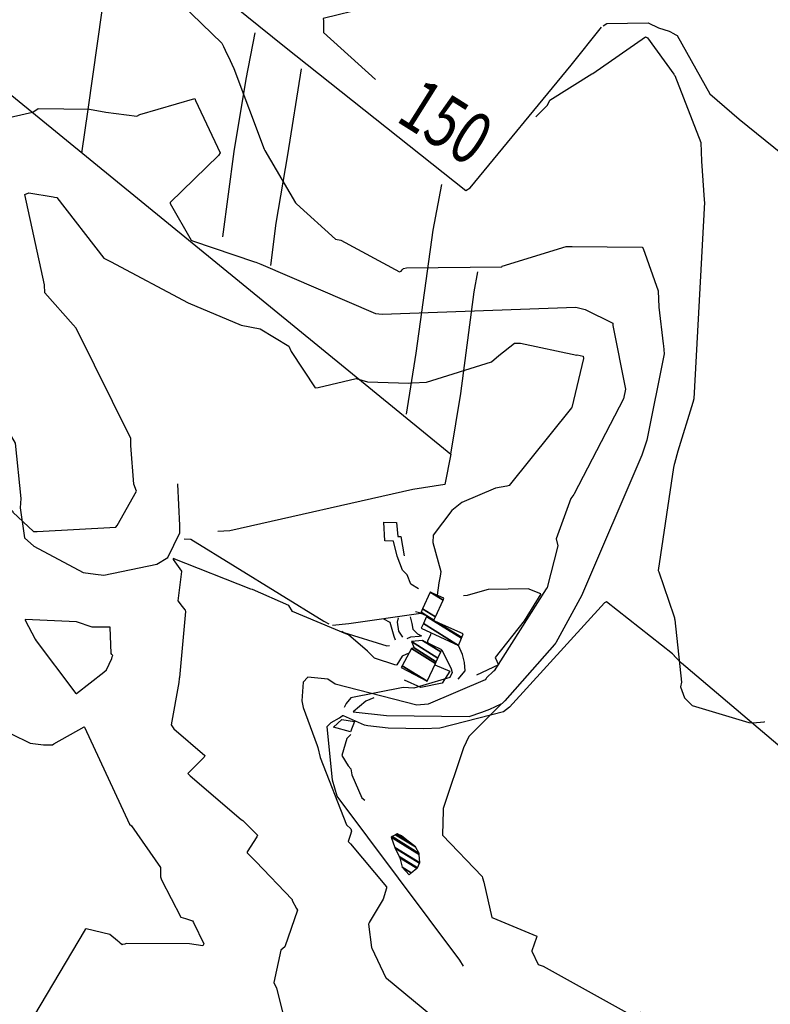
# Model space of a CAD drawing. Extents: x 498407 to 512738, y 4372557 to 4381815.
# Drawn here: x 501486 to 502062, y 4378227 to 4378983 of the extents above; entities that cross this region are included whole.
import ezdxf
from ezdxf.enums import TextEntityAlignment as Align

# ---------------------------------------------------------------- set-up
doc = ezdxf.new("R2010")
doc.units = 0
doc.header["$MEASUREMENT"] = 0
for name, color, linetype in [('21', 7, 'CONTINUOUS'), ('38', 7, 'CONTINUOUS'), ('47', 7, 'CONTINUOUS'), ('51', 7, 'CONTINUOUS'), ('8', 6, 'CONTINUOUS'), ('9', 7, 'CONTINUOUS')]:
    doc.layers.add(name, color=color, linetype=linetype)
doc.styles.get("Standard").update_dxf_attribs({"font": 'txt', "height": 0.2})

msp = doc.modelspace()

# ---------------------------------------------------------------- linework, layer by layer
at = {"layer": '21', "color": 5, "linetype": 'Continuous'}
msp.add_lwpolyline([(501739.85, 4378436.3), (501726.67, 4378439.91), (501733.08, 4378445.82), (501742.73, 4378444.09)], close=True, dxfattribs=at)
at = {"layer": '38', "color": 7, "linetype": 'Continuous'}
for p, q in [((501988.36, 4378972.35), (501988.59, 4378972.22)), ((501988.67, 4378494.41), (501988.45, 4378494.63))]:
    msp.add_line(p, q, dxfattribs=at)
for points in [[(500987.63, 4379028.86), (501050.12, 4378923.36), (501056.94, 4378917.07), (501154.21, 4378883.55), (501163.84, 4378883.12), (501169.07, 4378886.31), (501176.83, 4378893.06), (501179.43, 4378893.23), (501298.69, 4378801.51), (501303.5, 4378794.8), (501331.36, 4378755.52), (501337.75, 4378751.61), (501430.35, 4378698.14), (501438.17, 4378695.87), (501479.55, 4378662.92), (501482.18, 4378658.1), (501486.7, 4378615.49), (501486.11, 4378608.39), (501489.49, 4378585.17), (501496.64, 4378578.84), (501534.54, 4378558.65), (501543.85, 4378557.46)], [(501620.65, 4379018.03), (501689.14, 4378962.82), (501828.42, 4378852.02), (501831.68, 4378854.16), (501909.19, 4378948.42), (501932.47, 4378977.44)], [(501933.88, 4378978.58), (501936.59, 4378980.38), (501968.46, 4378980.91), (501976.21, 4378976.92), (501984.42, 4378974.54), (501988.36, 4378972.35)], [(501988.59, 4378972.22), (501990.68, 4378971.07), (502015.75, 4378926.41), (502038.22, 4378906.91), (502354.76, 4378651.01), (502357.47, 4378647.93)], [(501543.85, 4378557.46), (501550.28, 4378556.58), (501590.95, 4378564.99), (501599.37, 4378570.05), (501608.73, 4378589.23), (501608.64, 4378594.87), (501607.28, 4378626.47), (501607.28, 4378626.64)], [(501612.12, 4378584.43), (501617.09, 4378584.34), (501719.23, 4378521.24), (501723.08, 4378519.1)], [(501988.45, 4378494.63), (501987.01, 4378496.05), (501936.41, 4378536.2), (501934.87, 4378535.22), (501861.8, 4378455.16), (501857.16, 4378451.53), (501808.27, 4378439.14), (501795.81, 4378438.64), (501768.61, 4378439.1), (501753.18, 4378440.83)], [(501725.98, 4378518.32), (501738.39, 4378519.37), (501793.65, 4378527.47), (501789.56, 4378528.48)], [(501765.19, 4378523.08), (501770.07, 4378520.52), (501770.94, 4378516.91), (501773.11, 4378509.81), (501774.1, 4378506.84)], [(501776.41, 4378523.74), (501775.58, 4378520.41), (501776.74, 4378513.56), (501779.81, 4378508.99)], [(501785.64, 4378524.63), (501786.84, 4378519.46), (501787.66, 4378515.1), (501791.09, 4378511.59), (501794.33, 4378510.01)], [(501733.04, 4378513.52), (501734.69, 4378512.59), (501767.59, 4378502.3), (501769.82, 4378502.45)], [(501783.32, 4378507.89), (501786.11, 4378509.15), (501792.49, 4378509.87), (501794.34, 4378509.91)], [(501809.96, 4378499.37), (501817.04, 4378484.58), (501817.92, 4378481.8), (501816.12, 4378477.92), (501788.38, 4378469.9), (501780.22, 4378470.37), (501739.98, 4378462.37), (501736.32, 4378457.92), (501734.83, 4378455.04)], [(501822.43, 4378476.81), (501827.71, 4378483.2), (501827.37, 4378489.51), (501825.77, 4378495.61), (501822.79, 4378502.69)], [(502194.68, 4378320.23), (502145.2, 4378360.65), (501994.06, 4378489.09), (501988.67, 4378494.41)], [(501826.51, 4378256.15), (501823.77, 4378260.94), (501729.51, 4378386.82), (501725.88, 4378399.02), (501721.82, 4378440.4), (501724.92, 4378443.49), (501731.2, 4378447.02), (501733.32, 4378448.58)], [(501753.18, 4378440.83), (501750.54, 4378441.44), (501734.39, 4378448.6), (501733.32, 4378448.58)]]:
    msp.add_lwpolyline(points, dxfattribs=at)
at = {"layer": '51', "color": 1, "linetype": 'Continuous'}
for points in [[(501560.05, 4379061.38), (501552.41, 4379015.96), (501537.94, 4378914.41), (501533.27, 4378880.68)], [(501337.52, 4379041.62), (501380.2, 4379006.43), (501816.79, 4378649.43), (501824.41, 4378696.09), (501834.7, 4378774.32), (501837.65, 4378789.68)], [(501641.62, 4378816.54), (501650.47, 4378882.05), (501659.54, 4378937.62), (501666.52, 4378973.3)], [(501701.85, 4378945.64), (501691.29, 4378879.55), (501682.5, 4378827.1), (501678.36, 4378794.52)], [(501782.86, 4378680.26), (501790.12, 4378727.11), (501803.14, 4378821.7), (501809.85, 4378856.76)], [(501816.79, 4378649.43), (501812.24, 4378626.18), (501787.68, 4378622.45), (501647.02, 4378590.68), (501637.94, 4378590.25)], [(501792, 4378546.04), (501786.13, 4378549.77), (501783.21, 4378556.79), (501779.72, 4378560.48), (501775.62, 4378571.24), (501772.75, 4378582.63), (501766.12, 4378582.97), (501765.47, 4378597.4), (501775.03, 4378597.04), (501776.2, 4378586.31), (501778.51, 4378586.41), (501780.99, 4378571.44)], [(501886.01, 4378542.29), (501876.14, 4378546.14), (501845.52, 4378545.55), (501835.62, 4378542.77), (501829.27, 4378541.05), (501826.65, 4378540.82)], [(501886.01, 4378542.29), (501873.07, 4378521.4), (501850.87, 4378493.37), (501853.52, 4378487.79), (501836.64, 4378479.71)], [(501804.58, 4378487.66), (501816.15, 4378482.84), (501810.1, 4378473.75), (501793.78, 4378470.19), (501781.25, 4378475.93)], [(501757.64, 4378462.32), (501751.62, 4378459.79), (501741.74, 4378451.64), (501767.41, 4378448.84), (501831, 4378448), (501840.57, 4378451.33), (501846.85, 4378453.68), (501855.48, 4378457.75)], [(501740.01, 4378434.11), (501737.05, 4378431.19), (501733.19, 4378418.07), (501738, 4378410.14), (501739.97, 4378407.8), (501740.79, 4378403.18), (501748.43, 4378385.55), (501750.65, 4378383.83)]]:
    msp.add_lwpolyline(points, dxfattribs=at)
at = {"layer": '8', "linetype": 'Continuous'}
for p, q in [((501988.37, 4378940.89), (501988.6, 4378940.58)), ((501988.65, 4378642.38), (501988.42, 4378641.54)), ((501988.65, 4378642.43), (501988.65, 4378642.42)), ((501988.65, 4378642.42), (501988.65, 4378642.41)), ((501988.65, 4378642.41), (501988.65, 4378642.4)), ((501988.65, 4378642.4), (501988.65, 4378642.39)), ((501988.65, 4378642.39), (501988.65, 4378642.38)), ((501988.44, 4378523.94), (501988.67, 4378523.14))]:
    msp.add_line(p, q, dxfattribs=at)
for points in [[(501737.62, 4379067.06), (501742.75, 4379060.23), (501754.86, 4379029.93), (501754.99, 4379028.62), (501755.39, 4378993.48), (501752.29, 4378992.33), (501718.89, 4378984.22), (501719.01, 4378982.37), (501718.92, 4378973.56), (501758.89, 4378937.35)], [(501882.13, 4378908.62), (501891.08, 4378917.57), (501892.94, 4378921.55), (501925.09, 4378941.58), (501925.75, 4378941.96), (501966.4, 4378970.05), (501967.87, 4378969.34), (501988.04, 4378941.33), (501988.37, 4378940.89)], [(501988.6, 4378940.58), (501988.73, 4378940.4), (502008.73, 4378888.87), (502009.41, 4378874.51), (502011.39, 4378845), (502011.45, 4378844.48)], [(502011.45, 4378844.48), (502011.56, 4378843.12), (502003.44, 4378692.02), (502002.76, 4378689.26), (501991.07, 4378651.9), (501988.65, 4378642.43)], [(501988.42, 4378641.54), (501987.87, 4378639.39), (501975.94, 4378560.3), (501976.61, 4378559.05), (501988.06, 4378525.3), (501988.44, 4378523.94)], [(501988.67, 4378523.14), (501988.91, 4378522.28), (501993.83, 4378474.44), (501993.2, 4378470.73), (501996.23, 4378462.42), (501997.23, 4378461.29)], [(501997.23, 4378461.29), (502002.14, 4378456.43), (502045.77, 4378443.32), (502048.8, 4378443.09), (502057.5, 4378444.05), (502058.01, 4378444.22)]]:
    msp.add_lwpolyline(points, dxfattribs=at)
at = {"layer": '9', "color": 30, "linetype": 'Continuous'}
for points in [[(501486.26, 4379068.88), (501497.61, 4379061.29), (501510.99, 4379049), (501510.7, 4379043.41), (501507.54, 4379039.46), (501505.1, 4379036.17), (501505.08, 4379034.67), (501510.95, 4379027.35), (501513.22, 4379028.2), (501540.15, 4379050.9), (501540.55, 4379050.57), (501578.41, 4379026.1), (501578.97, 4379025.39), (501641.01, 4378965.27), (501642.13, 4378962.8), (501644.92, 4378957.16), (501645.83, 4378955.2)], [(501645.83, 4378955.2), (501650.05, 4378945.92), (501673.54, 4378883.79), (501674.09, 4378882.93), (501697.58, 4378842.66), (501698.29, 4378841.91), (501728.36, 4378814.61), (501732.31, 4378814), (501777.32, 4378789.64), (501778.56, 4378790.21), (501779.37, 4378791.25), (501779.57, 4378791.47)], [(501496.49, 4378912.84), (501499.91, 4378915.03), (501539.27, 4378914.46), (501551.87, 4378912.16), (501575.64, 4378909.31), (501578.05, 4378910.44), (501620.27, 4378922.66), (501620.78, 4378921.27), (501639.62, 4378881.12), (501638.5, 4378879.08), (501601.25, 4378842.98), (501601.21, 4378842.13), (501617.28, 4378813.84), (501618.43, 4378813.31), (501666.05, 4378797.27), (501667.09, 4378796.91)], [(501420.53, 4378713.49), (501425.74, 4378715.34), (501445.4, 4378729.38), (501446.48, 4378734.97), (501443.64, 4378786.28), (501440.96, 4378791.56), (501421.79, 4378869.26), (501422.25, 4378875.98), (501423.58, 4378887.35), (501424.84, 4378888.55), (501435.15, 4378897.81), (501436.94, 4378898.85), (501495.49, 4378912.24), (501496.49, 4378912.84)], [(501571.16, 4378657.79), (501571, 4378661.52), (501529.01, 4378746.29), (501526.91, 4378748.92), (501505.06, 4378773.47), (501504.77, 4378779.7), (501489.55, 4378849.02), (501492.75, 4378850.29), (501511.51, 4378847.17), (501512.57, 4378846.94)], [(501512.57, 4378846.94), (501514.14, 4378846.65), (501514.29, 4378846.74), (501550.26, 4378800.08), (501555.57, 4378797.65), (501615.09, 4378765.9), (501615.12, 4378765.82), (501655.73, 4378748.65), (501670.32, 4378745.76), (501692.37, 4378732.52), (501694.17, 4378728.42), (501712.53, 4378700.62), (501714.89, 4378700.7), (501744.05, 4378707.68), (501752.78, 4378705.04), (501784.62, 4378704.13), (501787.24, 4378704.36)], [(501779.57, 4378791.47), (501780.35, 4378792.25), (501782.69, 4378792.77), (501856, 4378793.5), (501856.18, 4378793.87), (501905.41, 4378808.96), (501909.97, 4378808.95), (501963.84, 4378808.66), (501964.51, 4378807.6), (501976.14, 4378774.98), (501976.52, 4378762.56), (501979.97, 4378734.21), (501980.06, 4378732.88)], [(501667.09, 4378796.91), (501670.96, 4378795.43), (501758.83, 4378757.59), (501764.19, 4378757.01), (501912.82, 4378762.48), (501919.84, 4378760.64), (501941.18, 4378750.08), (501941.15, 4378748.29), (501950.97, 4378699.53), (501949.45, 4378692.1), (501911.59, 4378619.07), (501911.17, 4378618.44)], [(501787.24, 4378704.36), (501798.1, 4378704.92), (501847.94, 4378720.45), (501853.61, 4378725.24), (501865.65, 4378734.91), (501870.22, 4378734.73), (501913.56, 4378725.64), (501913.89, 4378725.98), (501918.51, 4378724.92), (501918.71, 4378722.95), (501909.71, 4378685.52), (501909.38, 4378685.23), (501861.65, 4378625.6), (501859.77, 4378625.08)], [(501980.06, 4378732.88), (501980.65, 4378726.52), (501967.28, 4378660.28), (501963.58, 4378648.66), (501918.01, 4378542.48), (501917.4, 4378541.21), (501897.4, 4378504.67), (501897.08, 4378504.25)], [(501439.44, 4378630.86), (501439.41, 4378633.03), (501439.76, 4378646.41), (501440.08, 4378646.48), (501480.48, 4378605.42), (501480.52, 4378604.9), (501496.29, 4378590.15), (501499.15, 4378590.17), (501559.58, 4378593.55), (501560.7, 4378594.63), (501575.52, 4378621.01), (501573.26, 4378626.52), (501571.16, 4378656.3), (501571.16, 4378657.79)], [(501859.77, 4378625.08), (501851.08, 4378623.45), (501825.16, 4378612.42), (501817.52, 4378606.28), (501803.27, 4378587.43), (501803.07, 4378581.82), (501809.1, 4378559.48), (501808.51, 4378555.81), (501807.69, 4378550.64), (501806.21, 4378541.26)], [(501911.17, 4378618.44), (501908.95, 4378615.58), (501897.77, 4378584.6), (501899.04, 4378579.22), (501890.8, 4378547.12), (501890.1, 4378546.16), (501850, 4378483.23), (501849.54, 4378482.73), (501844.31, 4378477.64), (501843.94, 4378477.25)], [(501757.38, 4378493.67), (501752.71, 4378498.2), (501738.35, 4378510.87), (501736.28, 4378511.6), (501695.12, 4378528.66), (501692.37, 4378533.37), (501664.59, 4378545.55), (501663.13, 4378545.86), (501603.71, 4378569.32), (501603.58, 4378568.74), (501610.03, 4378559.56), (501609.97, 4378559.45), (501607.07, 4378536.9), (501610.39, 4378532.49), (501612.53, 4378529.9), (501612.7, 4378529.87), (501612.86, 4378529.72), (501612.94, 4378528.69), (501608.34, 4378478.01), (501608.26, 4378477.34)], [(501556.1, 4378496.49), (501556.02, 4378496.79), (501555.3, 4378516.35), (501555.16, 4378516.66), (501555.06, 4378516.74), (501555.03, 4378516.77), (501541.5, 4378516.66), (501529.32, 4378520.83), (501490.05, 4378522.46), (501489.88, 4378522.15), (501497.69, 4378507.35), (501498.38, 4378506.28), (501527.22, 4378467.84), (501528.57, 4378465.84), (501529.01, 4378465.66), (501529.47, 4378465.65), (501550.45, 4378482.19), (501552.39, 4378483.92), (501552.39, 4378483.92), (501556.36, 4378492.67), (501556.86, 4378493.9), (501557.14, 4378494.93), (501556.46, 4378495.78), (501556.1, 4378496.49)], [(501801.54, 4378512.35), (501801.25, 4378510.71), (501798.78, 4378506.01), (501799.21, 4378504.46)], [(501897.08, 4378504.25), (501896.51, 4378503.33), (501858.16, 4378460.11), (501853.78, 4378455.59), (501830.6, 4378432.61), (501826.49, 4378423.95), (501810.97, 4378377.27), (501810.98, 4378377.27), (501811, 4378377.26), (501810.96, 4378375.72), (501810.38, 4378357.15), (501810.41, 4378357.1), (501810.48, 4378356.97), (501810.49, 4378356.96), (501840.81, 4378325), (501841.05, 4378324.1)], [(501784.6, 4378496.61), (501779.45, 4378494.43), (501775.25, 4378487.6), (501774.67, 4378487.37), (501758.29, 4378492.78), (501757.38, 4378493.67)], [(501608.26, 4378477.34), (501607.89, 4378474.05), (501602.06, 4378441.58), (501604.19, 4378438.49), (501627.78, 4378418.01), (501627.28, 4378416.76), (501614.9, 4378404.31), (501616.59, 4378402.39), (501655.75, 4378368.82), (501657.18, 4378368.17), (501668.39, 4378356.75), (501667.78, 4378355.57), (501660.39, 4378344.01), (501660.4, 4378343.36), (501665.95, 4378337.69), (501666.36, 4378337.35)], [(501843.94, 4378477.25), (501843.16, 4378476.2), (501799.43, 4378457.61), (501790.81, 4378456.69), (501728.1, 4378472.75), (501722.41, 4378476.7), (501706.97, 4378478.24), (501703.3, 4378474.43), (501702.38, 4378460.17), (501703.29, 4378454.94), (501714.26, 4378425.79), (501714.6, 4378424.31)], [(501464.33, 4378441.93), (501493.68, 4378427.55), (501504.07, 4378426.26), (501510.84, 4378426.19), (501511.82, 4378427.08), (501535.16, 4378440.19), (501535.46, 4378439.89), (501570.09, 4378365.27), (501571.69, 4378364.16), (501593.89, 4378331.95), (501593.73, 4378326.87), (501593.78, 4378325.77), (501593.87, 4378324.82), (501593.87, 4378324.82), (501594.54, 4378322.52), (501609.49, 4378293.9), (501613.01, 4378292.86), (501618.54, 4378290.96), (501619.25, 4378289.67), (501627.2, 4378273.43), (501626.35, 4378271.94), (501616.19, 4378273.39), (501616.04, 4378273.3), (501567.42, 4378273.57), (501566.56, 4378273.25), (501564.73, 4378272.79), (501564.72, 4378272.78), (501564.44, 4378272.72), (501562.93, 4378273.94), (501562.02, 4378274.71), (501560.89, 4378275.65), (501560.89, 4378275.65), (501555.03, 4378280.61), (501536.84, 4378284.91), (501536.06, 4378284.36), (501491.44, 4378209.43)], [(501714.6, 4378424.31), (501716.35, 4378416.57), (501736.58, 4378364.87), (501739.99, 4378361.75), (501740.6, 4378359.95), (501739.41, 4378356.57), (501737.92, 4378352.07), (501739.78, 4378350.12), (501767.37, 4378317.27), (501767.37, 4378316.11), (501764.94, 4378307.65), (501764.93, 4378307.64), (501754.03, 4378289.85), (501753.97, 4378289.53)], [(501666.36, 4378337.35), (501667.03, 4378336.75), (501695.06, 4378307.44), (501695.06, 4378306.73), (501698.26, 4378300.58), (501699.05, 4378299.33), (501689.22, 4378271.07), (501686.2, 4378268.47), (501680.98, 4378243.8), (501682.84, 4378239.31), (501687.7, 4378220.24), (501687.75, 4378219.96), (501686.62, 4378215.11), (501686.57, 4378215.08), (501686.56, 4378215.07), (501686.55, 4378215.07), (501686.54, 4378215.05), (501686.54, 4378215.03), (501686.53, 4378215.03), (501686.52, 4378215.02), (501660.93, 4378209.35), (501660.57, 4378209.23)], [(501841.05, 4378324.1), (501842.27, 4378320.79), (501848.37, 4378293.57), (501848.94, 4378293.27), (501882.93, 4378279.24), (501882.6, 4378278.17), (501878.99, 4378267.96), (501878.89, 4378267.68)], [(501753.97, 4378289.53), (501753.66, 4378288.44), (501755.88, 4378270.49), (501756.06, 4378270.08), (501766.95, 4378247.23), (501767.34, 4378247.03), (501808.88, 4378212.67), (501809.3, 4378207.27), (501801.64, 4378165.49), (501799.42, 4378162.18), (501751.56, 4378120.6), (501751.46, 4378120.28)], [(501878.89, 4378267.68), (501883.76, 4378257.5), (501887.64, 4378256.26), (501959.14, 4378216.64), (501959.22, 4378216.68), (501959.28, 4378216.76), (501959.33, 4378217.48), (501962.52, 4378220.98), (501965.01, 4378219.82), (501987.74, 4378206.42), (501988.5, 4378206.11)]]:
    msp.add_lwpolyline(points, dxfattribs=at)

# ---------------------------------------------------------------- texts
at = {"layer": '8', "linetype": 'Continuous', "width": 0.75}
msp.add_text(' 150', height=40, rotation=327.839681, dxfattribs=at).set_placement((501776.505802, 4378927.80124), align=Align.MIDDLE_LEFT)

# ---------------------------------------------------------------- meshes
at = {"layer": '21', "color": 5, "linetype": 'Continuous'}
mesh = msp.add_polyface(dxfattribs=at)
corners = [(501784.78, 4378326.47), (501786.47403, 4378327.91326), (501779.56, 4378332.2), (501790.658606, 4378331.478387), (501777.64, 4378339.55), (501791.13, 4378331.88), (501777.152833, 4378340.545926), (501792.866446, 4378335.251292), (501774.03, 4378346.93), (501793.01, 4378335.53), (501773.855967, 4378347.405614), (501770.96, 4378355.32), (501792.594715, 4378341.906348), (501770.96, 4378355.32), (501771.782155, 4378355.763787), (501792.53, 4378342.9), (501774.421409, 4378357.188416), (501789.58, 4378347.79), (501775.072882, 4378357.540072), (501784.96, 4378351.41), (501775.61, 4378357.83), (501781.767379, 4378354.012389), (501779.01, 4378356.26)]
mesh.append_faces([[corners[k] for k in face] for face in [(0, 0, 1, 2), (2, 1, 3, 4), (4, 3, 5, 6), (6, 5, 7, 8), (8, 7, 9, 10), (10, 9, 12, 13), (11, 12, 15, 14), (14, 15, 17, 16), (16, 17, 19, 18), (18, 19, 21, 20), (20, 21, 22, 22)]], dxfattribs={"vtx0": -1, "vtx2": -1, "color": 5})
at = {"layer": '47', "color": 1, "linetype": 'Continuous'}
mesh = msp.add_polyface(dxfattribs=at)
corners = [(501794.02, 4378515.76), (501822.79, 4378502.69), (501795.7065, 4378519.48193), (501822.79, 4378502.69), (501798.081193, 4378524.722634), (501793.65, 4378527.47), (501824.884678, 4378508.104315), (501798.227452, 4378525.045412), (501796.040326, 4378526.401443), (501793.794672, 4378527.793762), (501803.72, 4378521.64), (501825.013691, 4378508.437786), (501798.37, 4378525.36), (501793.935674, 4378528.109309), (501803.861329, 4378521.955343), (501806.083828, 4378520.577381), (501825.13943, 4378508.762795), (501795.136192, 4378530.795945), (501805.064639, 4378524.640249), (501826.21, 4378511.53), (501800.88, 4378543.65), (501810.821807, 4378537.486021), (501811.46, 4378538.91)]
mesh.append_faces([[corners[k] for k in face] for face in [(0, 0, 1, 2), (2, 3, 6, 4), (5, 5, 8, 9), (4, 6, 11, 7), (9, 8, 12, 13), (7, 10, 14, 12), (10, 11, 16, 15), (13, 14, 18, 17), (15, 16, 19, 19), (17, 18, 21, 20), (20, 21, 22, 22)]], dxfattribs={"vtx0": -1, "vtx2": -1, "color": 1})
mesh = msp.add_polyface(dxfattribs=at)
corners = [(501778.73, 4378485.58), (501798.58, 4378475.13), (501779.47309, 4378486.976397), (501804.974965, 4378488.751613), (501786.51, 4378500.2), (501805.623828, 4378490.133726), (501788.63, 4378500.67), (501806.947796, 4378492.953847), (501786.68, 4378505.52), (501809.166094, 4378497.678938), (501795.1, 4378506.4), (501809.96, 4378499.37), (501809.96, 4378499.37)]
mesh.append_faces([[corners[k] for k in face] for face in [(0, 0, 1, 2), (2, 1, 3, 4), (4, 3, 5, 6), (6, 5, 7, 8), (8, 7, 9, 10), (10, 9, 12, 11)]], dxfattribs={"vtx0": -1, "vtx2": -1, "color": 1})

doc.saveas('drawing.dxf')
